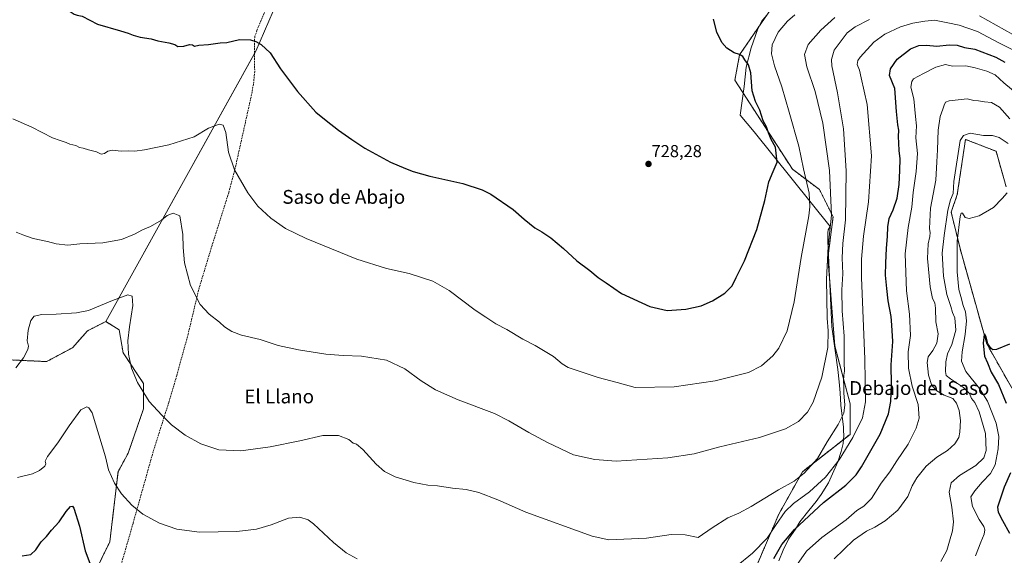
# Model space of a CAD drawing. Units: metres. Extents: x 645020 to 648482, y 4727640 to 4730026.
# Drawn here: x 646777 to 647347, y 4728345 to 4728655 of the extents above; entities that cross this region are included whole.
import ezdxf
from ezdxf.enums import TextEntityAlignment as Align

# ---------------------------------------------------------------- set-up
doc = ezdxf.new("R2010")
doc.units = ezdxf.units.M
doc.header["$MEASUREMENT"] = 0
doc.linetypes.add('TRAZOS', pattern=[0.75, 0.5, -0.25])
doc.linetypes.add('TRAZOSX2', pattern=[1.5, 1, -0.5])
for name, color, linetype, lineweight in [('Arbolado forestal', 92, 'TRAZOS', 0), ('Arbolado forestal CxS', 92, 'Continuous', 0), ('Carátula', 7, 'Continuous', 5), ('Cultivos herbáceos CxS', 92, 'Continuous', 0), ('Curva de nivel maestra', 36, 'Continuous', 30), ('Curva de nivel normal', 36, 'Continuous', 0), ('Espacio natural protegido', 2, 'Continuous', 13), ('Espacio natural protegido CxS', 2, 'Continuous', 0), ('Matorral', 135, 'Continuous', 0), ('Matorral CxS', 135, 'Continuous', 0), ('Pastizal CxS', 92, 'Continuous', 0), ('Punto de cota en terreno', 7, 'Continuous', 0), ('Rótulo de punto de cota en terreno', 19, 'Continuous', 0), ('Senda', 19, 'TRAZOSX2', 0), ('Texto cartográfico', 19, 'Continuous', 0)]:
    doc.layers.add(name, color=color, linetype=linetype, lineweight=lineweight)
doc.styles.add('Arial', font='txt', dxfattribs={"height": 0.2})

# ---------------------------------------------------------------- blocks, each defined once
blk = doc.blocks.new('*U179')
at = {"layer": 'Curva de nivel normal', "color": 36, "linetype": 'Continuous', "lineweight": 0}
blk.add_polyline3d([(647248.45, 4728342.38, 690), (647259.67, 4728353.18, 690), (647267.21, 4728358.43, 690), (647272, 4728360.77, 690), (647278.04, 4728364.48, 690), (647285.38, 4728370.7, 690), (647291.07, 4728378.6, 690), (647293.72, 4728384.66, 690), (647296.38, 4728389.38, 690), (647301.71, 4728396.03, 690), (647307.87, 4728401.4, 690), (647314.16, 4728405.17, 690), (647318.32, 4728409.06, 690), (647320.62, 4728412.66, 690), (647321.35, 4728415.79, 690), (647321.67, 4728422.55, 690), (647320.91, 4728428.3, 690), (647319.36, 4728432.67, 690), (647317.19, 4728435.27, 690), (647312.1, 4728437.21, 690), (647307.93, 4728439.7, 690), (647305.1, 4728442.88, 690), (647303.05, 4728448.72, 690), (647302.34, 4728456.24, 690), (647302.91, 4728459.47, 690), (647305.68, 4728463.05, 690), (647307.89, 4728467.29, 690), (647308.63, 4728472.69, 690), (647307.42, 4728479.63, 690), (647307.19, 4728487.6, 690), (647306.76, 4728490.6, 690), (647305.34, 4728493.27, 690), (647304.14, 4728500.05, 690), (647302.56, 4728516.38, 690), (647302.85, 4728524.78, 690), (647303.88, 4728529.05, 690), (647303.99, 4728531.39, 690), (647303.62, 4728533.54, 690), (647303.96, 4728537.75, 690), (647304.35, 4728545.56, 690), (647307.33, 4728561.72, 690), (647307.97, 4728572.31, 690), (647308.3, 4728579.31, 690), (647308.68, 4728590.69, 690), (647309.84, 4728598.52, 690), (647311.49, 4728602.76, 690), (647312.12, 4728605.24, 690), (647313.01, 4728606.87, 690), (647315.01, 4728607.63, 690), (647325.5, 4728608.75, 690), (647329.41, 4728607.94, 690), (647332.03, 4728607.74, 690), (647335.65, 4728607.14, 690), (647339.71, 4728606.7, 690), (647344.29, 4728603.9, 690), (647350.32, 4728597.31, 690)], dxfattribs=at)
blk = doc.blocks.new('*U187')
at = {"layer": 'Curva de nivel normal', "color": 36, "linetype": 'Continuous', "lineweight": 0}
for points in [[(646774.31, 4728453.05, 710), (646778.72, 4728458.94, 710), (646781.33, 4728463.63, 710), (646781.64, 4728465.53, 710), (646780.9, 4728468.64, 710), (646781.47, 4728474.86, 710), (646783, 4728480.38, 710), (646785.04, 4728482.93, 710), (646789.48, 4728484.02, 710), (646797.69, 4728484.08, 710), (646809.48, 4728484.99, 710), (646816.45, 4728486.26, 710), (646830.44, 4728492.12, 710), (646839.3, 4728495.23, 710), (646841.82, 4728494.64, 710), (646842.12, 4728489.08, 710), (646840.13, 4728476.72, 710), (646839.3, 4728468.72, 710), (646839.69, 4728460.98, 710), (646841.46, 4728452.84, 710), (646844.94, 4728444.62, 710), (646851.64, 4728433.64, 710), (646859, 4728425.57, 710), (646864.48, 4728420.04, 710), (646872.42, 4728413.99, 710), (646881.61, 4728408.96, 710), (646892.06, 4728405.61, 710), (646904.75, 4728404.91, 710), (646921.8, 4728407.32, 710), (646938.96, 4728410.87, 710), (646952.27, 4728413.8, 710), (646961.34, 4728413.82, 710), (646967.32, 4728411.54, 710), (646969.78, 4728409.48, 710), (646971.77, 4728408.88, 710), (646975.4, 4728405.77, 710), (646983.15, 4728397.2, 710), (646987.86, 4728393.01, 710), (646994.06, 4728389.98, 710), (647004.89, 4728386.67, 710), (647013.04, 4728385.16, 710), (647018.7, 4728384.69, 710), (647027.3, 4728383.32, 710), (647035.3, 4728382.65, 710), (647042.54, 4728380.89, 710), (647053.64, 4728376.66, 710), (647069.79, 4728369.47, 710), (647108.31, 4728355.66, 710), (647117.9, 4728353.37, 710), (647139.71, 4728354.41, 710), (647154.03, 4728356.52, 710), (647162.08, 4728356.43, 710), (647169.71, 4728354.87, 710), (647177.73, 4728360.42, 710), (647186.95, 4728366.12, 710), (647193.24, 4728368.96, 710), (647200.34, 4728372.85, 710), (647216.24, 4728382.36, 710), (647225.28, 4728387.46, 710), (647231.08, 4728392.06, 710), (647238.8, 4728400.58, 710), (647244.38, 4728410.14, 710), (647250.82, 4728420.18, 710), (647254.03, 4728426.72, 710), (647254.6, 4728431.71, 710), (647253.98, 4728438.36, 710), (647254.11, 4728442.73, 710), (647253.93, 4728445.45, 710), (647254.12, 4728448.73, 710), (647254.48, 4728451.08, 710), (647254.17, 4728456, 710), (647254.34, 4728471.35, 710), (647253.18, 4728486.01, 710), (647252.97, 4728498.28, 710), (647253.55, 4728507.54, 710), (647253.03, 4728516.69, 710), (647253.53, 4728525.03, 710), (647255.03, 4728538.68, 710), (647255.48, 4728567.08, 710), (647253.92, 4728591.46, 710), (647250.32, 4728612.22, 710), (647247.07, 4728628.01, 710), (647246.95, 4728631.62, 710), (647248.44, 4728637.03, 710), (647256.04, 4728647, 710), (647260.71, 4728650.45, 710), (647268.94, 4728654.83, 710)], [(647332.64, 4728656.88, 710), (647356.86, 4728643.34, 710)]]:
    blk.add_polyline3d(points, dxfattribs=at)
blk = doc.blocks.new('*U196')
at = {"layer": 'Curva de nivel normal', "color": 36, "linetype": 'Continuous', "lineweight": 0}
blk.add_polyline3d([(647310.18, 4728340.96, 685), (647313.79, 4728347.27, 685), (647315.26, 4728352.67, 685), (647317.02, 4728358.6, 685), (647317.55, 4728363.95, 685), (647316.73, 4728372.41, 685), (647315.08, 4728381.05, 685), (647316.16, 4728386.52, 685), (647321.08, 4728390.74, 685), (647330.5, 4728396.58, 685), (647335.25, 4728400.89, 685), (647336.58, 4728405.26, 685), (647336.08, 4728415.1, 685), (647332.53, 4728427.54, 685), (647329.92, 4728432.89, 685), (647328.1, 4728435.3, 685), (647326.78, 4728438.26, 685), (647323.32, 4728441.7, 685), (647315.82, 4728446.67, 685), (647313.31, 4728448.65, 685), (647312.89, 4728451.01, 685), (647313.15, 4728456.56, 685), (647314.22, 4728461.18, 685), (647316.6, 4728466.57, 685), (647319.01, 4728474.92, 685), (647318.28, 4728482.07, 685), (647316.94, 4728485.17, 685), (647316.02, 4728488.54, 685), (647313.74, 4728495.5, 685), (647311.78, 4728506.05, 685), (647311.06, 4728519.44, 685), (647312.25, 4728529.63, 685), (647314.31, 4728544.35, 685), (647315.86, 4728550.37, 685), (647317.41, 4728553.99, 685), (647317.87, 4728560.87, 685), (647321.42, 4728584.76, 685), (647323.47, 4728587.54, 685), (647327.32, 4728589.02, 685), (647334.97, 4728587.64, 685), (647340.19, 4728587.51, 685), (647344.14, 4728586.42, 685), (647349.31, 4728582.97, 685)], dxfattribs=at)
blk = doc.blocks.new('*U199')
at = {"layer": 'Curva de nivel normal', "color": 36, "linetype": 'Continuous', "lineweight": 0}
blk.add_polyline3d([(647348.71, 4728554.34, 680), (647345.72, 4728551.13, 680), (647340.71, 4728545.95, 680), (647332.41, 4728541.11, 680), (647326.63, 4728539.52, 680), (647324.36, 4728540.19, 680), (647322.85, 4728542.59, 680), (647321.99, 4728542.57, 680), (647321.46, 4728540.76, 680), (647319.64, 4728526.48, 680), (647319.72, 4728508.72, 680), (647320.74, 4728498.38, 680), (647321.83, 4728494.29, 680), (647323.16, 4728489.16, 680), (647324.49, 4728485.49, 680), (647325.13, 4728480.3, 680), (647324.39, 4728472.33, 680), (647322.54, 4728462.38, 680), (647322.2, 4728456.94, 680), (647324.72, 4728451.02, 680), (647332.69, 4728441.03, 680), (647337.24, 4728433.67, 680), (647342.23, 4728420.94, 680), (647343.94, 4728413.35, 680), (647343.54, 4728406.19, 680), (647341.73, 4728396.82, 680), (647339.07, 4728391.9, 680), (647334.15, 4728386.93, 680), (647329.98, 4728381.77, 680), (647327.71, 4728378.44, 680), (647328.64, 4728372.75, 680), (647332.49, 4728365.2, 680), (647335.19, 4728361.28, 680), (647335.84, 4728359.19, 680), (647335.44, 4728356.76, 680), (647333.36, 4728352.06, 680), (647330.42, 4728344.18, 680)], dxfattribs=at)
blk = doc.blocks.new('*U208')
at = {"layer": 'Curva de nivel normal', "color": 36, "linetype": 'Continuous', "lineweight": 0}
blk.add_polyline3d([(647226.69, 4728338.64, 695), (647232.38, 4728346.9, 695), (647241.38, 4728354.76, 695), (647255.37, 4728365.13, 695), (647261.68, 4728370.54, 695), (647265.7, 4728372.91, 695), (647270.04, 4728377.38, 695), (647275.64, 4728386.24, 695), (647280.75, 4728392.91, 695), (647284.68, 4728399.14, 695), (647291.38, 4728408.91, 695), (647296.06, 4728418.09, 695), (647297.68, 4728423.87, 695), (647297.12, 4728431.79, 695), (647293.61, 4728442.37, 695), (647291.49, 4728452.83, 695), (647291.4, 4728462.23, 695), (647292.75, 4728471.7, 695), (647292.08, 4728484.12, 695), (647290.38, 4728497.6, 695), (647289.62, 4728519.06, 695), (647291.27, 4728534.27, 695), (647293.49, 4728546.08, 695), (647294.28, 4728554.58, 695), (647296.02, 4728566.79, 695), (647296.7, 4728577.09, 695), (647295.85, 4728586.28, 695), (647296.1, 4728593.11, 695), (647295.65, 4728598.65, 695), (647294.53, 4728608.87, 695), (647292.85, 4728615.49, 695), (647293.44, 4728618.93, 695), (647294.48, 4728620.38, 695), (647300.16, 4728623.58, 695), (647307.4, 4728627.22, 695), (647313.06, 4728628.7, 695), (647317.1, 4728627.73, 695), (647324.68, 4728628, 695), (647330.19, 4728626.75, 695), (647337, 4728624.9, 695), (647341.66, 4728622.72, 695), (647346.8, 4728618.06, 695), (647356.78, 4728609.72, 695)], dxfattribs=at)
blk = doc.blocks.new('*U242')
at = {"layer": 'Curva de nivel maestra', "color": 36, "linetype": 'Continuous', "lineweight": 30}
for points in [[(647349.96, 4728466.8, 675), (647342.54, 4728463.72, 675), (647340.42, 4728463.46, 675), (647339.41, 4728464.18, 675), (647337.58, 4728466.92, 675), (647336.33, 4728471.35, 675), (647335.83, 4728472.52, 675), (647335.29, 4728472.27, 675), (647334.83, 4728467.26, 675), (647335.5, 4728459.84, 675), (647337.26, 4728455.93, 675), (647339.51, 4728450.52, 675), (647343.6, 4728443.44, 675), (647348.05, 4728432.68, 675)], [(647350.62, 4728392.17, 675), (647346.86, 4728383.92, 675), (647343.16, 4728372.39, 675), (647343.48, 4728369.44, 675), (647346.01, 4728364.73, 675), (647350.11, 4728357.23, 675)]]:
    blk.add_polyline3d(points, dxfattribs=at)
blk = doc.blocks.new('5PATER')
at = {"layer": 'Carátula', "linetype": 'Continuous', "lineweight": 5}
h = blk.add_hatch(color=250, dxfattribs=at)
edge = h.paths.add_edge_path()
edge.add_ellipse((0, 0.01), major_axis=(-1.33, -1.34), ratio=0.999422, start_angle=0, end_angle=360)

msp = doc.modelspace()

# ---------------------------------------------------------------- linework, layer by layer
at = {"layer": 'Arbolado forestal', "color": 92, "linetype": 'TRAZOS', "lineweight": 0}
for points in [[(647201.61, 4728333.86, 703.32), (647216.36, 4728368.3, 706.01), (647230.13, 4728392.9, 710.09), (647257.67, 4728414.55, 705.67), (647257.67, 4728432.26, 708.46), (647248.82, 4728465.71, 712.79), (647244.88, 4728516.88, 714.65), (647247.84, 4728540.49, 714.44), (647239.97, 4728556.24, 717.49), (647224.23, 4728568.04, 722.82), (647190.93, 4728619.65, 725.87), (647193.69, 4728634.33, 724.93), (647237.02, 4728697.66, 728.52), (647209.34, 4728710.98, 727.28)], [(647348.15, 4728557.79, 680.19), (647342.25, 4728578.45, 682.34), (647324.55, 4728585.34, 684.02), (647319.79, 4728553.41, 682.37), (647316.27, 4728543.15, 682.74), (647321.6, 4728521.38, 678.76), (647336.88, 4728466.91, 674.75), (647351.32, 4728441.4, 672.28)], [(646826.49, 4728479.86, 708.8), (646815.84, 4728474.48, 708.45), (646807.22, 4728464.71, 707.86), (646792.2, 4728456.67, 708.77), (646767.67, 4728457.82, 710.43)], [(646770.37, 4728232.94, 688.54), (646828.78, 4728352.28, 702.14), (646830.61, 4728367.29, 703.49), (646833.56, 4728392.88, 705.56), (646839.46, 4728403.7, 706.98), (646848.32, 4728429.28, 709.4), (646848.32, 4728444.04, 710.29), (646836.52, 4728461.73, 709.46), (646834.24, 4728475, 708.99), (646826.49, 4728479.86, 708.8)]]:
    msp.add_polyline3d(points, dxfattribs=at)
at = {"layer": 'Arbolado forestal CxS', "color": 92, "linetype": 'Continuous', "lineweight": 0}
for points in [[(647201.61, 4728333.86, 703.32), (647216.36, 4728368.3, 706.01), (647230.13, 4728392.9, 710.09), (647257.67, 4728414.55, 705.67), (647257.67, 4728432.26, 708.46), (647248.82, 4728465.71, 712.79), (647244.89, 4728516.88, 714.65), (647247.84, 4728540.49, 714.44), (647239.97, 4728556.24, 717.49), (647224.23, 4728568.04, 722.82), (647190.93, 4728619.65, 725.87), (647193.69, 4728634.33, 724.93), (647237.02, 4728697.66, 728.52), (647209.34, 4728710.98, 727.28), (647211.92, 4728732.01, 728.48), (647232.79, 4728758, 730.42), (647261.47, 4728777.22, 730.64), (647274.68, 4728778.47, 730.15), (647282.26, 4728779.18, 729.81), (647290.71, 4728776.13, 729.55), (647296.73, 4728775, 729.46), (647335.37, 4728761.47, 730.23), (647387.12, 4728735.02, 730.87)], [(647348.15, 4728557.79, 680.19), (647342.25, 4728578.45, 682.34), (647324.55, 4728585.34, 684.02), (647319.79, 4728553.4, 682.37), (647316.27, 4728543.15, 682.74), (647321.6, 4728521.38, 678.76), (647336.88, 4728466.91, 674.75), (647351.32, 4728441.4, 672.28)], [(646767.67, 4728457.82, 710.43), (646792.2, 4728456.67, 708.77), (646807.22, 4728464.71, 707.86), (646815.84, 4728474.48, 708.45), (646826.49, 4728479.86, 708.8), (646826.49, 4728479.86, 708.8), (646834.24, 4728475, 708.99), (646836.52, 4728461.73, 709.46), (646848.32, 4728444.04, 710.29), (646848.32, 4728429.28, 709.4), (646839.46, 4728403.7, 706.98), (646833.56, 4728392.88, 705.56), (646830.61, 4728367.29, 703.49), (646828.78, 4728352.28, 702.14), (646770.37, 4728232.94, 688.54)]]:
    msp.add_polyline3d(points, dxfattribs=at)
at = {"layer": 'Cultivos herbáceos CxS', "color": 92, "linetype": 'Continuous', "lineweight": 0}
for points in [[(647351.32, 4728441.4, 672.28), (647336.88, 4728466.91, 674.75), (647321.6, 4728521.38, 678.76), (647316.27, 4728543.15, 682.74), (647319.79, 4728553.4, 682.37), (647324.55, 4728585.34, 684.02), (647342.25, 4728578.45, 682.34), (647348.15, 4728557.79, 680.19)], [(647348.15, 4728557.79, 680.19), (647342.25, 4728578.45, 682.34), (647324.55, 4728585.34, 684.02), (647319.79, 4728553.41, 682.37), (647316.27, 4728543.15, 682.74), (647321.6, 4728521.38, 678.76), (647336.88, 4728466.91, 674.75), (647351.32, 4728441.4, 672.28)]]:
    msp.add_polyline3d(points, dxfattribs=at)
at = {"layer": 'Curva de nivel maestra', "color": 36, "linetype": 'Continuous', "lineweight": 30}
for points in [[(646773.95, 4728673.57, 725), (646777.49, 4728672.55, 725), (646782.78, 4728671.78, 725), (646789.16, 4728669.58, 725), (646796.56, 4728665.22, 725), (646801.7, 4728661.45, 725), (646805.74, 4728659.42, 725), (646808.15, 4728657.82, 725), (646809.83, 4728657.17, 725), (646812.83, 4728656.65, 725), (646821.71, 4728652.07, 725), (646835.07, 4728648.14, 725)], [(646835.07, 4728648.14, 725), (646839.46, 4728646.91, 725), (646842.38, 4728645.62, 725), (646846.46, 4728644.51, 725), (646852.71, 4728643.48, 725), (646856.71, 4728642.35, 725), (646862.91, 4728641.23, 725), (646866.52, 4728640.19, 725), (646868.24, 4728639.16, 725), (646871.62, 4728639.28, 725), (646874.88, 4728640.22, 725), (646876.68, 4728640.02, 725), (646877.89, 4728639.4, 725), (646880.38, 4728639.89, 725), (646886.04, 4728640.32, 725), (646892.67, 4728641.17, 725), (646896.56, 4728641.42, 725), (646904, 4728643.1, 725), (646910.32, 4728642.91, 725), (646913.48, 4728641.92, 725), (646916.48, 4728640.24, 725), (646921.62, 4728635.45, 725), (646927.75, 4728626.15, 725), (646937.45, 4728613.05, 725), (646948.25, 4728601.03, 725), (646954.21, 4728596.22, 725), (646961.35, 4728590.69, 725), (646969.02, 4728585.36, 725), (646976.55, 4728580.22, 725), (646991.43, 4728572.11, 725), (647000.18, 4728568.52, 725), (647004.5, 4728566.73, 725), (647014.16, 4728564.06, 725), (647033.26, 4728559.73, 725), (647044.57, 4728556.03, 725), (647049.6, 4728553.59, 725), (647062.46, 4728544.71, 725), (647068.77, 4728539.11, 725), (647075.05, 4728534.05, 725), (647079.09, 4728531.74, 725), (647084.22, 4728528.35, 725), (647091.66, 4728522.2, 725), (647099.45, 4728515.06, 725), (647106.82, 4728509.33, 725), (647111.69, 4728505.41, 725), (647116.36, 4728502.37, 725), (647125.34, 4728496.01, 725), (647141.58, 4728488.59, 725), (647151.64, 4728486.31, 725), (647162.62, 4728486.94, 725), (647171.32, 4728488.97, 725), (647178.04, 4728491.82, 725), (647185.04, 4728496.31, 725), (647189.29, 4728500.58, 725), (647191.74, 4728505.29, 725), (647196.58, 4728515.06, 725), (647203.68, 4728533.1, 725), (647208.39, 4728549.92, 725), (647210.57, 4728560.8, 725), (647213.18, 4728566.82, 725), (647215.46, 4728572.22, 725), (647214.52, 4728580.78, 725), (647212.06, 4728585.33, 725), (647210.33, 4728589.05, 725), (647209.28, 4728592.61, 725), (647207.4, 4728595.99, 725), (647205.33, 4728602.24, 725), (647202.8, 4728607.19, 725), (647201.01, 4728613.53, 725), (647200.19, 4728623.86, 725), (647198.9, 4728628.57, 725), (647196.74, 4728631.49, 725), (647195.49, 4728633.39, 725), (647193.6, 4728634.51, 725), (647190.6, 4728635.51, 725), (647186.22, 4728638.12, 725), (647183.3, 4728641.4, 725), (647180.44, 4728647.37, 725), (647178.48, 4728655.04, 725)], [(647213.49, 4728342.67, 700), (647218.06, 4728350.85, 700), (647225.58, 4728359.36, 700), (647242.34, 4728375.15, 700), (647255.28, 4728385.08, 700), (647261.16, 4728391.18, 700), (647264.29, 4728395.73, 700), (647275.04, 4728414.73, 700), (647279.85, 4728426.34, 700), (647281.31, 4728433.56, 700), (647281.68, 4728443.35, 700), (647281.42, 4728454.86, 700), (647282.49, 4728468.24, 700), (647281.96, 4728477.74, 700), (647281.49, 4728482.83, 700), (647279.83, 4728491.84, 700), (647279.04, 4728499.05, 700), (647278.15, 4728506.67, 700), (647278.49, 4728513.72, 700), (647278.8, 4728522.37, 700), (647279.43, 4728529.01, 700), (647279.54, 4728534.76, 700), (647280.38, 4728539.44, 700), (647282.7, 4728544.46, 700), (647284.98, 4728551.22, 700), (647286.2, 4728559.16, 700), (647286.48, 4728567.37, 700), (647286.75, 4728574.05, 700), (647286.16, 4728578.94, 700), (647285.98, 4728583.05, 700), (647285.68, 4728587.05, 700), (647285.92, 4728590.72, 700), (647285.34, 4728593.72, 700), (647284.67, 4728601.55, 700), (647283.52, 4728614.86, 700), (647280.59, 4728622.31, 700), (647281.11, 4728626.16, 700), (647284.94, 4728631.74, 700), (647292.61, 4728637.81, 700), (647297.6, 4728639.68, 700), (647302.03, 4728639.9, 700), (647307.98, 4728639.4, 700), (647315.03, 4728640.14, 700), (647319.71, 4728639.86, 700), (647324.04, 4728638.45, 700), (647329.97, 4728637.49, 700), (647342.1, 4728632.96, 700), (647347.38, 4728630.11, 700)], [(646778.04, 4728344.22, 700), (646783.05, 4728344.93, 700), (646785.94, 4728347.66, 700), (646788.95, 4728352.39, 700), (646792.12, 4728355.39, 700), (646795.11, 4728359.14, 700), (646799.54, 4728363.95, 700), (646803.45, 4728369.84, 700), (646805.99, 4728372.77, 700), (646807.27, 4728372.93, 700), (646808.01, 4728371.76, 700), (646811.16, 4728361.43, 700), (646814.56, 4728347.14, 700), (646817.31, 4728339.88, 700)]]:
    msp.add_polyline3d(points, dxfattribs=at)
at = {"layer": 'Curva de nivel normal', "color": 36, "linetype": 'Continuous', "lineweight": 0}
for points in [[(646869.28, 4728541.05, 715), (646871.14, 4728530.25, 715), (646871.23, 4728522.72, 715), (646872.14, 4728513.92, 715), (646875.51, 4728500.74, 715), (646881.24, 4728489.68, 715), (646886.33, 4728484.09, 715), (646892.35, 4728479.41, 715), (646895.34, 4728476.79, 715), (646899.55, 4728474.05, 715), (646905.14, 4728471.94, 715), (646915.87, 4728469.38, 715), (646926.38, 4728466.06, 715), (646938.05, 4728463.39, 715), (646954.02, 4728460.97, 715), (646963.98, 4728460.13, 715), (646974.65, 4728459.83, 715), (646989.16, 4728457.41, 715), (646999.68, 4728452.5, 715), (647009.12, 4728445.61, 715), (647017.58, 4728440.35, 715), (647030.64, 4728434.62, 715), (647051.59, 4728426.68, 715), (647060, 4728422.35, 715), (647071.53, 4728415.58, 715), (647082.33, 4728409.81, 715), (647097.49, 4728402.6, 715), (647109.85, 4728399.9, 715), (647122.2, 4728399.06, 715), (647152.04, 4728400.96, 715), (647167.38, 4728403.31, 715), (647182.32, 4728407.37, 715), (647205.13, 4728412.64, 715), (647220.32, 4728417.65, 715), (647227.71, 4728421.9, 715), (647233.02, 4728427.43, 715), (647236.3, 4728433.22, 715), (647241.38, 4728447.66, 715), (647244.74, 4728464.82, 715), (647245.03, 4728474.42, 715), (647244.44, 4728481.76, 715), (647244.06, 4728504.46, 715), (647245.04, 4728523.4, 715), (647246.93, 4728541.36, 715), (647245.7, 4728567.38, 715), (647241.82, 4728594.72, 715), (647237.42, 4728613.09, 715), (647232.62, 4728627.29, 715), (647231.33, 4728634.39, 715), (647233.38, 4728640.22, 715), (647240.65, 4728648.65, 715), (647248.88, 4728655.84, 715)], [(646892.21, 4728594.21, 720), (646894.52, 4728593.53, 720), (646896.02, 4728589.36, 720), (646897.64, 4728577.98, 720), (646901.01, 4728567.62, 720), (646908.74, 4728554.46, 720), (646914.5, 4728546.73, 720), (646922, 4728539.68, 720), (646930.58, 4728533.65, 720), (646942.52, 4728527.94, 720), (646972.01, 4728516.02, 720), (646989.05, 4728510.57, 720), (647002.26, 4728507.59, 720), (647015.87, 4728503.16, 720), (647025.36, 4728497.77, 720), (647040.55, 4728486.42, 720), (647046.59, 4728482.39, 720), (647052.38, 4728478.6, 720), (647058.82, 4728475.33, 720), (647068.12, 4728469.67, 720), (647075.26, 4728465.94, 720), (647085.92, 4728459.7, 720), (647090.92, 4728455.38, 720), (647094.26, 4728453.17, 720), (647100.71, 4728451.21, 720), (647111.71, 4728447.54, 720), (647122.71, 4728444.55, 720), (647133.11, 4728441.74, 720), (647155.69, 4728442.03, 720), (647179.6, 4728445.6, 720), (647198.75, 4728450.45, 720), (647206.43, 4728454.15, 720), (647212.93, 4728460.08, 720), (647216.43, 4728464.51, 720), (647221.29, 4728474.56, 720), (647225.26, 4728491.18, 720), (647229.44, 4728516.88, 720), (647233.78, 4728541.05, 720), (647234.38, 4728546.21, 720), (647233.9, 4728554.29, 720), (647230.73, 4728568.35, 720), (647228.04, 4728581.44, 720), (647222.31, 4728601.08, 720), (647218.08, 4728615.82, 720), (647213.9, 4728627.85, 720), (647212.11, 4728634.85, 720), (647212.55, 4728640.02, 720), (647215.95, 4728647.46, 720), (647221.48, 4728653.83, 720), (647225.72, 4728657.39, 720)], [(647351.6, 4728637.38, 705), (647343.86, 4728641.32, 705), (647331.56, 4728647.72, 705), (647320.84, 4728651.47, 705), (647314.27, 4728652.78, 705), (647306.6, 4728654.39, 705), (647301.04, 4728653.7, 705), (647294.04, 4728652.62, 705), (647286.86, 4728650.47, 705), (647277.8, 4728646.3, 705), (647271.5, 4728641.59, 705), (647263.46, 4728632.94, 705), (647262.1, 4728631.05, 705), (647261.71, 4728628.77, 705), (647263.07, 4728625.34, 705), (647264.18, 4728620.88, 705), (647267.64, 4728605.59, 705), (647270.19, 4728575.85, 705), (647268.44, 4728549.11, 705), (647265.55, 4728529.25, 705), (647264.39, 4728515.98, 705), (647264.38, 4728505.32, 705), (647266.24, 4728458.05, 705), (647266.71, 4728433.38, 705), (647264.9, 4728424.08, 705), (647259.27, 4728412.79, 705), (647251.3, 4728399.82, 705), (647243.39, 4728389.7, 705), (647234.18, 4728381.25, 705), (647225, 4728374.5, 705), (647220.12, 4728369.84, 705), (647214.5, 4728361.73, 705), (647209.56, 4728354.39, 705), (647201.09, 4728345.73, 705), (647191.71, 4728337.96, 705)], [(646772.54, 4728597.21, 720), (646783.71, 4728592.39, 720), (646795.54, 4728586.21, 720), (646800.06, 4728584.74, 720), (646803.49, 4728583.5, 720), (646805.66, 4728582.48, 720), (646809.17, 4728581.76, 720), (646811.23, 4728580.71, 720), (646813.31, 4728580.32, 720), (646816.43, 4728579.3, 720), (646821.08, 4728578.14, 720), (646823.71, 4728576.87, 720), (646825.71, 4728577.07, 720), (646827.71, 4728578.43, 720), (646830.38, 4728579.02, 720), (646835.35, 4728578.57, 720), (646839.62, 4728578.69, 720), (646843.35, 4728578.43, 720), (646848.88, 4728579.2, 720), (646863.09, 4728582.15, 720), (646877.71, 4728586.82, 720), (646885.93, 4728591.81, 720), (646892.21, 4728594.21, 720)], [(646774.56, 4728531.64, 715), (646778.34, 4728530.12, 715), (646784.38, 4728527.97, 715), (646792.71, 4728526.16, 715), (646797.71, 4728524.85, 715), (646804.39, 4728524.13, 715), (646811.42, 4728524.86, 715), (646824.76, 4728525.35, 715), (646835.53, 4728527.43, 715), (646843.08, 4728530.45, 715), (646847.71, 4728533.03, 715), (646852.38, 4728534.98, 715), (646858.71, 4728538.64, 715), (646862.04, 4728541.19, 715), (646865.54, 4728542.63, 715), (646869.28, 4728541.05, 715)], [(646972.04, 4728342.37, 705), (646965.71, 4728346.03, 705), (646958.38, 4728351.98, 705), (646946.84, 4728362.78, 705), (646943.65, 4728364.95, 705), (646938.85, 4728366.64, 705), (646932.3, 4728365.97, 705), (646922.32, 4728362.22, 705), (646913.71, 4728359.66, 705), (646902.38, 4728358.37, 705), (646880.71, 4728357.94, 705), (646867.71, 4728359.56, 705), (646857.62, 4728363.12, 705), (646848, 4728368.31, 705), (646841.52, 4728373.62, 705), (646835.67, 4728380.14, 705), (646831.58, 4728386.33, 705), (646828.14, 4728394, 705), (646826.25, 4728401.57, 705), (646818.54, 4728426.94, 705), (646816.62, 4728429.92, 705), (646815.51, 4728430.42, 705), (646811.94, 4728428.77, 705), (646805.16, 4728419.55, 705), (646798.68, 4728409.58, 705), (646792.78, 4728401.66, 705), (646791.41, 4728399, 705), (646791.8, 4728397.48, 705), (646791.09, 4728396.12, 705), (646788.04, 4728393.54, 705), (646784.04, 4728391.76, 705), (646775.38, 4728389.59, 705)]]:
    msp.add_polyline3d(points, dxfattribs=at)
at = {"layer": 'Espacio natural protegido', "color": 2, "linetype": 'Continuous', "lineweight": 13}
msp.add_polyline3d([(647208.57, 4728656.18, 724.26), (647206.84, 4728654.11, 724.38), (647204.15, 4728649.35, 723.65), (647200.46, 4728638.35, 723.65), (647197.41, 4728627.11, 725.43), (647196.39, 4728615.91, 726.37), (647194.1, 4728599.35, 726.94), (647202.18, 4728589.75, 726.25), (647246.07, 4728534.87, 715.18), (647244.99, 4728532.98, 715.55), (647244.88, 4728531.32, 715.48), (647244.88, 4728526.45, 714.98), (647247.14, 4728476.85, 713.3), (647250.61, 4728452.17, 711.33), (647251.41, 4728444.95, 711.03), (647251.93, 4728438.61, 710.74), (647252.42, 4728431.35, 710.95), (647253.91, 4728418.71, 708.08), (647253.96, 4728416.7, 707.58), (647254.04, 4728413.78, 706.84), (647253.73, 4728409.32, 706.02), (647252.57, 4728404.59, 705.4), (647250.67, 4728398.58, 704.8), (647245.1, 4728386.4, 702.94), (647240.92, 4728379.62, 701.6), (647237.97, 4728375.7, 701.15), (647233.77, 4728370.52, 700.66), (647228.58, 4728363.81, 700.08), (647226.12, 4728359.71, 699.58), (647221.95, 4728353.88, 699.24), (647218.92, 4728347.46, 698.87), (647216.36, 4728341.35, 699)], dxfattribs=at)
at = {"layer": 'Espacio natural protegido CxS', "color": 2, "linetype": 'Continuous', "lineweight": 0}
msp.add_polyline3d([(647208.57, 4728656.18, 724.26), (647206.84, 4728654.11, 724.38), (647204.15, 4728649.35, 723.65), (647200.46, 4728638.35, 723.65), (647197.41, 4728627.11, 725.43), (647196.39, 4728615.91, 726.37), (647194.1, 4728599.35, 726.94), (647202.18, 4728589.75, 726.25), (647246.07, 4728534.87, 715.18), (647244.99, 4728532.98, 715.55), (647244.88, 4728531.32, 715.48), (647244.88, 4728526.45, 714.98), (647247.14, 4728476.85, 713.3), (647250.61, 4728452.17, 711.33), (647251.41, 4728444.95, 711.03), (647251.93, 4728438.61, 710.74), (647252.42, 4728431.35, 710.95), (647253.91, 4728418.71, 708.08), (647253.96, 4728416.7, 707.58), (647254.04, 4728413.78, 706.84), (647253.73, 4728409.32, 706.02), (647252.57, 4728404.59, 705.4), (647250.67, 4728398.58, 704.8), (647245.1, 4728386.4, 702.94), (647240.92, 4728379.62, 701.6), (647237.97, 4728375.7, 701.15), (647233.77, 4728370.52, 700.66), (647228.58, 4728363.81, 700.08), (647226.12, 4728359.71, 699.58), (647221.95, 4728353.88, 699.24), (647218.92, 4728347.46, 698.87), (647216.36, 4728341.35, 699)], dxfattribs=at)
msp.add_polyline3d([(647208.57, 4728656.18, 724.26), (647206.84, 4728654.11, 724.38), (647204.15, 4728649.35, 723.65), (647200.46, 4728638.35, 723.65), (647197.41, 4728627.11, 725.43), (647196.39, 4728615.91, 726.37), (647194.1, 4728599.35, 726.94), (647202.18, 4728589.75, 726.25), (647246.07, 4728534.87, 715.18), (647244.99, 4728532.98, 715.55), (647244.88, 4728531.32, 715.48), (647244.88, 4728526.45, 714.98), (647247.14, 4728476.85, 713.3), (647250.61, 4728452.17, 711.33), (647251.41, 4728444.95, 711.03), (647251.93, 4728438.61, 710.74), (647252.42, 4728431.35, 710.95), (647253.91, 4728418.71, 708.08), (647253.96, 4728416.7, 707.58), (647254.04, 4728413.78, 706.84), (647253.73, 4728409.32, 706.02), (647252.57, 4728404.59, 705.4), (647250.67, 4728398.58, 704.8), (647245.1, 4728386.4, 702.94), (647240.92, 4728379.62, 701.6), (647237.97, 4728375.7, 701.15), (647233.77, 4728370.52, 700.66), (647228.58, 4728363.81, 700.08), (647226.12, 4728359.71, 699.58), (647221.95, 4728353.88, 699.24), (647218.92, 4728347.46, 698.87), (647216.36, 4728341.35, 699)], dxfattribs=at)
at = {"layer": 'Matorral', "color": 135, "linetype": 'Continuous', "lineweight": 0}
for points in [[(647090.09, 4728773.68, 727.55), (647016.58, 4728804.4, 729.78), (646938.53, 4728694.6, 728.33), (646913.39, 4728636.39, 724.47), (646912.7, 4728635.15, 724.31), (646826.49, 4728479.86, 708.8)], [(646826.49, 4728479.86, 708.8), (646815.84, 4728474.48, 708.45), (646807.22, 4728464.71, 707.86), (646792.2, 4728456.67, 708.77), (646767.67, 4728457.82, 710.43)]]:
    msp.add_polyline3d(points, dxfattribs=at)
at = {"layer": 'Matorral CxS', "color": 135, "linetype": 'Continuous', "lineweight": 0}
msp.add_polyline3d([(646938.53, 4728694.6, 728.33), (646913.39, 4728636.39, 724.47), (646826.49, 4728479.86, 708.8), (646815.84, 4728474.48, 708.45), (646807.22, 4728464.71, 707.86), (646792.2, 4728456.67, 708.77), (646767.67, 4728457.82, 710.43)], dxfattribs=at)
at = {"layer": 'Pastizal CxS', "color": 92, "linetype": 'Continuous', "lineweight": 0}
for points in [[(647090.09, 4728773.68, 727.55), (647016.58, 4728804.4, 729.78), (646938.53, 4728694.6, 728.33), (646913.39, 4728636.39, 724.47), (646912.7, 4728635.15, 724.31), (646826.49, 4728479.86, 708.8)], [(647201.61, 4728333.86, 703.32), (647216.36, 4728368.3, 706.01), (647230.13, 4728392.9, 710.09), (647257.67, 4728414.55, 705.67), (647257.67, 4728432.26, 708.46), (647248.82, 4728465.71, 712.79), (647244.88, 4728516.88, 714.65), (647247.84, 4728540.49, 714.44), (647239.97, 4728556.24, 717.49), (647224.23, 4728568.04, 722.82), (647190.93, 4728619.65, 725.87), (647193.69, 4728634.33, 724.93), (647237.02, 4728697.66, 728.52), (647209.34, 4728710.98, 727.28)], [(647237.02, 4728697.66, 728.52), (647193.69, 4728634.33, 724.93), (647190.93, 4728619.65, 725.87), (647224.23, 4728568.04, 722.82), (647239.97, 4728556.24, 717.49), (647247.84, 4728540.49, 714.44), (647244.89, 4728516.88, 714.65), (647248.82, 4728465.71, 712.79), (647257.67, 4728432.26, 708.46), (647257.67, 4728414.55, 705.67), (647230.13, 4728392.9, 710.09), (647216.36, 4728368.3, 706.01), (647201.61, 4728333.86, 703.32)], [(646770.37, 4728232.94, 688.54), (646828.78, 4728352.28, 702.14), (646830.61, 4728367.29, 703.49), (646833.56, 4728392.88, 705.56), (646839.46, 4728403.7, 706.98), (646848.32, 4728429.28, 709.4), (646848.32, 4728444.04, 710.29), (646836.52, 4728461.73, 709.46), (646834.24, 4728475, 708.99), (646826.49, 4728479.86, 708.8), (646913.39, 4728636.39, 724.47), (646938.53, 4728694.6, 728.33)], [(646770.37, 4728232.94, 688.54), (646828.78, 4728352.28, 702.14), (646830.61, 4728367.29, 703.49), (646833.56, 4728392.88, 705.56), (646839.46, 4728403.7, 706.98), (646848.32, 4728429.28, 709.4), (646848.32, 4728444.04, 710.29), (646836.52, 4728461.73, 709.46), (646834.24, 4728475, 708.99), (646826.49, 4728479.86, 708.8)]]:
    msp.add_polyline3d(points, dxfattribs=at)
at = {"layer": 'Senda', "color": 19, "linetype": 'TRAZOSX2', "lineweight": 0}
msp.add_polyline3d([(646921.18, 4728666.95, 726.26), (646919.43, 4728661.19, 725.99), (646914.92, 4728650.79, 725.36), (646914.04, 4728648.34, 725.23), (646912.87, 4728645.09, 725.07), (646912.61, 4728642.6, 724.94), (646912.7, 4728635.33, 724.33), (646912.73, 4728624.66, 723.47), (646912.03, 4728617.24, 723.01), (646910.62, 4728609.86, 722.54), (646901.77, 4728570.11, 720.13), (646897.67, 4728554.46, 719.06), (646888.05, 4728523.94, 716.94), (646880.59, 4728499.4, 715.3), (646874.21, 4728472.66, 713.67), (646867.6, 4728448.57, 712.08), (646862.98, 4728433.02, 710.72), (646853.93, 4728404.54, 708.14), (646842.26, 4728362.97, 704.04), (646830.36, 4728321.69, 699.39)], dxfattribs=at)

# ---------------------------------------------------------------- block references
at = {"layer": 'Curva de nivel maestra', "color": 36, "linetype": 'Continuous', "lineweight": 30}
msp.add_blockref('*U242', (0, 0), dxfattribs=at)
at = {"layer": 'Curva de nivel normal', "color": 36, "linetype": 'Continuous', "lineweight": 0}
for name in ['*U187', '*U199', '*U196', '*U179', '*U208']:
    msp.add_blockref(name, (0, 0), dxfattribs=at)
at = {"layer": 'Punto de cota en terreno', "linetype": 'Continuous', "lineweight": 0}
msp.add_blockref('5PATER', (647140.9, 4728571.1, 728.28), dxfattribs=at)

# ---------------------------------------------------------------- texts
at = {"layer": 'Rótulo de punto de cota en terreno', "color": 19, "linetype": 'Continuous', "lineweight": 0, "style": 'Arial'}
msp.add_text('728,28', height=7, dxfattribs=at).set_placement((647142.66, 4728572.86), align=Align.BOTTOM_LEFT)
at = {"layer": 'Texto cartográfico', "color": 19, "linetype": 'Continuous', "lineweight": 0, "style": 'Arial'}
for s, p in [('Saso de Abajo', (646964.35, 4728552.04)), ('Debajo del Saso', (647297.77, 4728441.36)), ('El Llano', (646926.93, 4728436.5))]:
    msp.add_text(s, height=8, dxfattribs=at).set_placement(p, align=Align.MIDDLE_CENTER)

doc.saveas('drawing.dxf')
